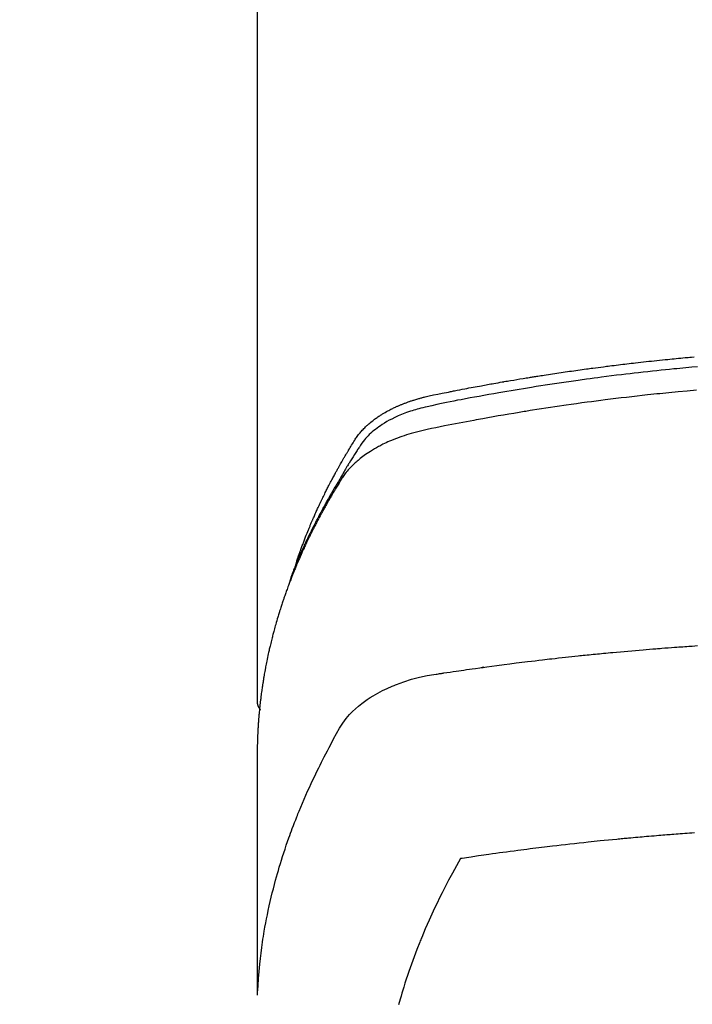
# Model space of a CAD drawing. Extents: x 55896 to 82369, y -33085 to -24215.
# Drawn here: x 72955 to 72978, y -26041 to -26006 of the extents above; entities that cross this region are included whole.
import ezdxf

# ---------------------------------------------------------------- set-up
doc = ezdxf.new("R2010")
doc.units = 0
doc.header["$LTSCALE"] = 50
doc.header["$MEASUREMENT"] = 0
doc.layers.get('0').update_dxf_attribs({"linetype": 'CONTINUOUS'})
doc.layers.add('150-機器', color=8, linetype='CONTINUOUS')
doc.layers.add('160-文字', color=254, linetype='CONTINUOUS')
doc.styles.add('KH001', font='txt')
doc.dimstyles.new('KH1xx030', dxfattribs={"dimscale": 30, "dimtxt": 2, "dimasz": 0.6, "dimexe": 0.3, "dimexo": 1.2, "dimgap": 0.5, "dimtad": 3, "dimdec": 1, "dimdsep": 46, "dimlunit": 6, "dimtxsty": 'KH001', "dimblk": 'DOT', "dimcen": 1, "dimdle": 1, "dimclrd": 256, "dimclre": 256, "dimclrt": 256, "dimadec": 0, "dimazin": 0, "dimtfac": 1, "dimtdec": 1, "dimtix": 1, "dimtmove": 2, "dimatfit": 3, "dimldrblk": 'CLOSEDBLANK', "dimfxl": 1, "dimtolj": 1, "dimtzin": 0, "dimlwd": -1, "dimlwe": -1, "dimarcsym": 0})

# ---------------------------------------------------------------- blocks, each defined once
blk = doc.blocks.new('F402_H')
at = {"layer": '150-機器', "color": 13, "linetype": 'Continuous'}
blk.add_line((-22.939, -188.142), (-22.939, -261.807), dxfattribs=at)
for points in [[(-21.583, -256.961), (-21.563, -256.897), (-21.543, -256.832), (-21.522, -256.768), (-21.501, -256.704), (-21.483, -256.65), (-21.464, -256.596), (-21.445, -256.543), (-21.426, -256.489), (-21.417, -256.467), (-21.409, -256.445), (-21.401, -256.423), (-21.393, -256.401), (-21.38, -256.365), (-21.367, -256.329), (-21.354, -256.294), (-21.341, -256.258), (-21.329, -256.227), (-21.317, -256.196), (-21.306, -256.165), (-21.294, -256.133), (-21.28, -256.098), (-21.266, -256.062), (-21.252, -256.026), (-21.238, -255.991), (-21.214, -255.929), (-21.189, -255.866), (-21.164, -255.804), (-21.139, -255.742), (-21.128, -255.716), (-21.117, -255.69), (-21.106, -255.663), (-21.095, -255.637), (-21.084, -255.61), (-21.073, -255.583), (-21.062, -255.557), (-21.051, -255.53), (-21.039, -255.503), (-21.028, -255.477), (-21.016, -255.45), (-21.005, -255.423), (-20.997, -255.406), (-20.99, -255.388), (-20.982, -255.37), (-20.975, -255.352), (-20.959, -255.317), (-20.943, -255.282), (-20.928, -255.247), (-20.912, -255.212), (-20.9, -255.185), (-20.888, -255.158), (-20.877, -255.132), (-20.865, -255.105), (-20.849, -255.07), (-20.833, -255.035), (-20.816, -255), (-20.8, -254.965), (-20.788, -254.938), (-20.776, -254.912), (-20.764, -254.885), (-20.751, -254.859), (-20.739, -254.832), (-20.726, -254.806), (-20.714, -254.779), (-20.701, -254.753), (-20.693, -254.735), (-20.685, -254.718), (-20.676, -254.7), (-20.668, -254.682), (-20.659, -254.665), (-20.651, -254.647), (-20.642, -254.63), (-20.634, -254.612), (-20.612, -254.569), (-20.591, -254.525), (-20.569, -254.481), (-20.548, -254.437), (-20.531, -254.402), (-20.513, -254.367), (-20.496, -254.332), (-20.478, -254.297), (-20.46, -254.262), (-20.442, -254.227), (-20.424, -254.192), (-20.406, -254.157), (-20.395, -254.135), (-20.383, -254.113), (-20.372, -254.091), (-20.36, -254.069), (-20.34, -254.03), (-20.319, -253.991), (-20.298, -253.952), (-20.278, -253.913), (-20.259, -253.878), (-20.24, -253.843), (-20.222, -253.809), (-20.203, -253.774), (-20.189, -253.748), (-20.174, -253.722), (-20.16, -253.696), (-20.146, -253.67), (-20.132, -253.644), (-20.117, -253.618), (-20.103, -253.591), (-20.088, -253.565), (-20.078, -253.548), (-20.069, -253.531), (-20.059, -253.514), (-20.049, -253.496), (-20.01, -253.427), (-19.97, -253.357), (-19.931, -253.288), (-19.891, -253.219), (-19.875, -253.193), (-19.86, -253.168), (-19.845, -253.142), (-19.83, -253.116), (-19.815, -253.09), (-19.799, -253.064), (-19.784, -253.039), (-19.769, -253.013), (-19.759, -252.995), (-19.748, -252.978), (-19.738, -252.961), (-19.727, -252.944), (-19.701, -252.901), (-19.675, -252.858), (-19.648, -252.815), (-19.622, -252.772), (-19.596, -252.729), (-19.569, -252.686), (-19.542, -252.644), (-19.516, -252.601), (-19.494, -252.566), (-19.471, -252.531), (-19.448, -252.497), (-19.425, -252.463), (-19.401, -252.43), (-19.376, -252.398), (-19.351, -252.366), (-19.325, -252.334), (-19.3, -252.305), (-19.274, -252.275), (-19.248, -252.246), (-19.221, -252.218), (-19.193, -252.188), (-19.165, -252.16), (-19.136, -252.131), (-19.107, -252.103), (-19.086, -252.084), (-19.064, -252.064), (-19.043, -252.045), (-19.021, -252.026), (-18.983, -251.994), (-18.945, -251.962), (-18.907, -251.931), (-18.868, -251.901), (-18.841, -251.88), (-18.814, -251.86), (-18.787, -251.84), (-18.76, -251.821), (-18.728, -251.799), (-18.697, -251.778), (-18.666, -251.757), (-18.634, -251.736), (-18.61, -251.721), (-18.587, -251.706), (-18.563, -251.691), (-18.539, -251.676), (-18.493, -251.648), (-18.446, -251.621), (-18.399, -251.594), (-18.352, -251.569), (-18.316, -251.55), (-18.28, -251.531), (-18.244, -251.513), (-18.208, -251.495), (-18.178, -251.48), (-18.147, -251.465), (-18.117, -251.45), (-18.086, -251.436), (-18.066, -251.426), (-18.045, -251.417), (-18.024, -251.408), (-18.003, -251.399), (-17.978, -251.388), (-17.953, -251.377), (-17.929, -251.367), (-17.904, -251.356), (-17.882, -251.347), (-17.861, -251.338), (-17.839, -251.33), (-17.817, -251.321), (-17.791, -251.311), (-17.765, -251.302), (-17.739, -251.292), (-17.713, -251.282), (-17.687, -251.272), (-17.661, -251.263), (-17.634, -251.253), (-17.608, -251.243), (-17.585, -251.235), (-17.562, -251.228), (-17.539, -251.22), (-17.516, -251.212), (-17.489, -251.204), (-17.462, -251.195), (-17.435, -251.186), (-17.408, -251.178), (-17.373, -251.167), (-17.338, -251.156), (-17.303, -251.146), (-17.268, -251.136), (-17.24, -251.128), (-17.212, -251.12), (-17.185, -251.113), (-17.157, -251.106), (-17.129, -251.098), (-17.101, -251.091), (-17.073, -251.084), (-17.045, -251.077), (-16.895, -251.041), (-16.744, -251.009), (-16.592, -250.978), (-16.441, -250.948), (-16.369, -250.934), (-16.297, -250.919), (-16.225, -250.905), (-16.153, -250.89), (-16.116, -250.883), (-16.08, -250.876), (-16.044, -250.869), (-16.008, -250.861), (-15.918, -250.844), (-15.827, -250.826), (-15.737, -250.809), (-15.647, -250.792), (-15.574, -250.778), (-15.502, -250.764), (-15.429, -250.75), (-15.357, -250.737), (-15.284, -250.723), (-15.211, -250.71), (-15.138, -250.696), (-15.065, -250.683), (-15.011, -250.673), (-14.956, -250.663), (-14.902, -250.653), (-14.847, -250.643), (-14.792, -250.633), (-14.738, -250.623), (-14.683, -250.614), (-14.629, -250.604), (-14.555, -250.591), (-14.482, -250.578), (-14.409, -250.565), (-14.335, -250.552), (-14.317, -250.549), (-14.299, -250.546), (-14.281, -250.542), (-14.263, -250.539), (-14.207, -250.53), (-14.152, -250.521), (-14.097, -250.511), (-14.042, -250.502), (-13.932, -250.484), (-13.822, -250.465), (-13.712, -250.447), (-13.601, -250.429), (-13.546, -250.42), (-13.491, -250.411), (-13.436, -250.402), (-13.381, -250.393), (-13.344, -250.387), (-13.307, -250.381), (-13.27, -250.375), (-13.233, -250.369), (-13.196, -250.363), (-13.159, -250.357), (-13.123, -250.351), (-13.086, -250.346), (-13.03, -250.337), (-12.974, -250.328), (-12.919, -250.32), (-12.863, -250.311), (-12.789, -250.299), (-12.715, -250.288), (-12.641, -250.277), (-12.567, -250.266), (-12.493, -250.255), (-12.418, -250.243), (-12.344, -250.232), (-12.27, -250.221), (-12.196, -250.21), (-12.121, -250.199), (-12.047, -250.189), (-11.973, -250.178), (-11.898, -250.168), (-11.824, -250.157), (-11.75, -250.147), (-11.675, -250.136), (-11.601, -250.126), (-11.526, -250.116), (-11.452, -250.106), (-11.377, -250.095), (-11.321, -250.088), (-11.265, -250.08), (-11.209, -250.073), (-11.153, -250.066), (-11.06, -250.053), (-10.966, -250.041), (-10.873, -250.029), (-10.78, -250.017), (-10.724, -250.009), (-10.668, -250.002), (-10.611, -249.995), (-10.555, -249.988), (-10.48, -249.978), (-10.405, -249.969), (-10.33, -249.96), (-10.255, -249.951), (-10.18, -249.942), (-10.105, -249.933), (-10.03, -249.924), (-9.955, -249.915), (-9.88, -249.906), (-9.805, -249.897), (-9.73, -249.889), (-9.655, -249.88), (-9.561, -249.869), (-9.466, -249.859), (-9.372, -249.848), (-9.278, -249.838), (-9.184, -249.828), (-9.089, -249.817), (-8.995, -249.807), (-8.901, -249.797), (-8.807, -249.787), (-8.712, -249.778), (-8.618, -249.768), (-8.524, -249.758), (-8.448, -249.751), (-8.372, -249.743), (-8.296, -249.736), (-8.221, -249.728), (-8.145, -249.721), (-8.068, -249.714), (-7.992, -249.707), (-7.916, -249.699), (-7.86, -249.694), (-7.803, -249.689), (-7.746, -249.684), (-7.689, -249.679), (-7.594, -249.67)], [(-7.473, -250.019), (-7.681, -250.037), (-7.889, -250.057), (-7.994, -250.066), (-8.098, -250.076), (-8.202, -250.086), (-8.306, -250.096), (-8.455, -250.111), (-8.603, -250.126), (-8.751, -250.141), (-8.9, -250.156), (-9.063, -250.174), (-9.225, -250.191), (-9.388, -250.21), (-9.551, -250.228), (-9.699, -250.245), (-9.846, -250.262), (-9.994, -250.279), (-10.141, -250.297), (-10.318, -250.318), (-10.495, -250.34), (-10.671, -250.362), (-10.848, -250.385), (-10.98, -250.402), (-11.112, -250.42), (-11.244, -250.437), (-11.376, -250.455), (-11.45, -250.466), (-11.523, -250.476), (-11.596, -250.486), (-11.669, -250.496), (-11.918, -250.532), (-12.166, -250.568), (-12.414, -250.604), (-12.662, -250.642), (-12.822, -250.667), (-12.982, -250.692), (-13.141, -250.717), (-13.301, -250.743), (-13.446, -250.766), (-13.591, -250.79), (-13.736, -250.813), (-13.881, -250.837), (-14.025, -250.862), (-14.17, -250.886), (-14.314, -250.91), (-14.459, -250.935), (-14.632, -250.965), (-14.805, -250.995), (-14.977, -251.026), (-15.15, -251.057), (-15.308, -251.086), (-15.466, -251.115), (-15.624, -251.144), (-15.781, -251.174), (-15.91, -251.197), (-16.039, -251.221), (-16.168, -251.246), (-16.296, -251.272), (-16.465, -251.309), (-16.633, -251.348), (-16.801, -251.388), (-16.969, -251.427), (-17.043, -251.443), (-17.117, -251.46), (-17.19, -251.477), (-17.264, -251.495), (-17.321, -251.51), (-17.379, -251.526), (-17.437, -251.543), (-17.494, -251.561), (-17.561, -251.582), (-17.627, -251.604), (-17.693, -251.627), (-17.758, -251.651), (-17.874, -251.697), (-17.988, -251.746), (-18.102, -251.798), (-18.213, -251.853), (-18.299, -251.898), (-18.383, -251.945), (-18.466, -251.995), (-18.548, -252.046), (-18.609, -252.087), (-18.67, -252.128), (-18.729, -252.171), (-18.788, -252.216), (-18.843, -252.26), (-18.897, -252.306), (-18.95, -252.353), (-19.002, -252.401), (-19.046, -252.444), (-19.09, -252.488), (-19.131, -252.534), (-19.172, -252.581), (-19.22, -252.643), (-19.265, -252.706), (-19.309, -252.771), (-19.352, -252.837), (-19.372, -252.868), (-19.392, -252.898), (-19.412, -252.929), (-19.432, -252.96), (-19.455, -252.995), (-19.478, -253.031), (-19.501, -253.066), (-19.524, -253.101), (-19.571, -253.176), (-19.617, -253.251), (-19.664, -253.326), (-19.71, -253.401), (-19.729, -253.432), (-19.748, -253.462), (-19.767, -253.493), (-19.786, -253.524), (-19.812, -253.567), (-19.837, -253.609), (-19.862, -253.652), (-19.887, -253.695), (-19.917, -253.751), (-19.947, -253.807), (-19.977, -253.863), (-20.008, -253.918), (-20.033, -253.96), (-20.059, -254.001), (-20.084, -254.043), (-20.11, -254.084), (-20.128, -254.113), (-20.145, -254.142), (-20.162, -254.171), (-20.18, -254.2), (-20.231, -254.286), (-20.283, -254.373), (-20.334, -254.46), (-20.384, -254.548), (-20.411, -254.593), (-20.437, -254.639), (-20.463, -254.685), (-20.489, -254.731), (-20.508, -254.764), (-20.526, -254.798), (-20.544, -254.831), (-20.563, -254.865), (-20.581, -254.898), (-20.599, -254.932), (-20.617, -254.965), (-20.636, -254.998), (-20.66, -255.044), (-20.685, -255.091), (-20.71, -255.137), (-20.734, -255.183), (-20.761, -255.233), (-20.788, -255.284), (-20.814, -255.335), (-20.84, -255.385), (-20.857, -255.419), (-20.875, -255.453), (-20.892, -255.486), (-20.909, -255.52), (-20.926, -255.554), (-20.943, -255.587), (-20.961, -255.621), (-20.978, -255.655), (-20.995, -255.688), (-21.011, -255.722), (-21.028, -255.756), (-21.045, -255.789), (-21.078, -255.857), (-21.111, -255.924), (-21.144, -255.992), (-21.177, -256.06), (-21.189, -256.085), (-21.202, -256.11), (-21.214, -256.136), (-21.226, -256.161), (-21.246, -256.204), (-21.267, -256.246), (-21.287, -256.288), (-21.307, -256.331), (-21.329, -256.378), (-21.35, -256.424), (-21.371, -256.471), (-21.393, -256.518), (-21.417, -256.574), (-21.442, -256.629), (-21.466, -256.684), (-21.49, -256.74), (-21.501, -256.765), (-21.512, -256.791), (-21.523, -256.816), (-21.533, -256.842), (-21.554, -256.893), (-21.576, -256.944), (-21.596, -256.995), (-21.617, -257.047), (-21.632, -257.086), (-21.647, -257.124), (-21.662, -257.163), (-21.677, -257.202), (-21.686, -257.227), (-21.696, -257.253), (-21.705, -257.279), (-21.715, -257.305), (-21.734, -257.361), (-21.754, -257.417), (-21.773, -257.473), (-21.792, -257.529)], [(-7.516, -250.841), (-7.838, -250.87), (-8.159, -250.9), (-8.481, -250.932), (-8.802, -250.964), (-8.909, -250.975), (-9.015, -250.986), (-9.122, -250.998), (-9.229, -251.009), (-9.415, -251.029), (-9.602, -251.05), (-9.788, -251.071), (-9.975, -251.093), (-10.161, -251.115), (-10.347, -251.137), (-10.532, -251.16), (-10.718, -251.184), (-10.877, -251.204), (-11.036, -251.224), (-11.194, -251.245), (-11.353, -251.266), (-11.538, -251.291), (-11.723, -251.317), (-11.908, -251.343), (-12.092, -251.369), (-12.407, -251.415), (-12.723, -251.462), (-13.037, -251.51), (-13.352, -251.56), (-13.404, -251.568), (-13.456, -251.576), (-13.508, -251.585), (-13.56, -251.593), (-13.743, -251.623), (-13.926, -251.654), (-14.108, -251.684), (-14.29, -251.715), (-14.472, -251.746), (-14.654, -251.778), (-14.835, -251.81), (-15.017, -251.843), (-15.094, -251.857), (-15.172, -251.871), (-15.25, -251.885), (-15.328, -251.9), (-15.585, -251.948), (-15.843, -251.997), (-16.1, -252.047), (-16.357, -252.097), (-16.511, -252.127), (-16.664, -252.158), (-16.817, -252.19), (-16.97, -252.223), (-17.113, -252.255), (-17.255, -252.289), (-17.396, -252.325), (-17.537, -252.363), (-17.617, -252.387), (-17.698, -252.412), (-17.778, -252.438), (-17.857, -252.465), (-17.934, -252.493), (-18.01, -252.521), (-18.086, -252.551), (-18.162, -252.581), (-18.195, -252.594), (-18.227, -252.607), (-18.26, -252.621), (-18.292, -252.635), (-18.35, -252.66), (-18.408, -252.687), (-18.466, -252.714), (-18.523, -252.742), (-18.562, -252.762), (-18.6, -252.781), (-18.638, -252.801), (-18.676, -252.821), (-18.749, -252.861), (-18.822, -252.902), (-18.894, -252.945), (-18.965, -252.989), (-19.022, -253.025), (-19.078, -253.062), (-19.133, -253.1), (-19.187, -253.139), (-19.232, -253.173), (-19.277, -253.206), (-19.321, -253.241), (-19.364, -253.276), (-19.399, -253.305), (-19.434, -253.335), (-19.469, -253.366), (-19.503, -253.397), (-19.529, -253.422), (-19.556, -253.447), (-19.582, -253.472), (-19.608, -253.498), (-19.633, -253.524), (-19.658, -253.55), (-19.682, -253.576), (-19.706, -253.602), (-19.742, -253.642), (-19.777, -253.683), (-19.811, -253.725), (-19.844, -253.768), (-19.868, -253.801), (-19.892, -253.834), (-19.916, -253.867), (-19.938, -253.901), (-19.956, -253.929), (-19.974, -253.956), (-19.991, -253.984), (-20.009, -254.012), (-20.028, -254.042), (-20.047, -254.073), (-20.066, -254.104), (-20.085, -254.135), (-20.108, -254.171), (-20.13, -254.208), (-20.153, -254.245), (-20.175, -254.281), (-20.193, -254.312), (-20.212, -254.343), (-20.23, -254.374), (-20.249, -254.404), (-20.267, -254.435), (-20.285, -254.466), (-20.303, -254.497), (-20.321, -254.528), (-20.34, -254.558), (-20.358, -254.589), (-20.376, -254.62), (-20.394, -254.651), (-20.412, -254.682), (-20.43, -254.712), (-20.447, -254.743), (-20.465, -254.774), (-20.487, -254.813), (-20.51, -254.853), (-20.532, -254.892), (-20.554, -254.932), (-20.573, -254.967), (-20.592, -255.001), (-20.611, -255.036), (-20.631, -255.071), (-20.648, -255.102), (-20.665, -255.133), (-20.682, -255.164), (-20.699, -255.195), (-20.729, -255.251), (-20.759, -255.307), (-20.789, -255.363), (-20.818, -255.419), (-20.828, -255.438), (-20.838, -255.457), (-20.847, -255.475), (-20.857, -255.494), (-20.876, -255.531), (-20.895, -255.569), (-20.915, -255.606), (-20.934, -255.644), (-20.95, -255.675), (-20.966, -255.706), (-20.982, -255.737), (-20.998, -255.768), (-21.01, -255.793), (-21.022, -255.818), (-21.034, -255.843), (-21.047, -255.868), (-21.062, -255.9), (-21.077, -255.931), (-21.093, -255.962), (-21.108, -255.994), (-21.121, -256.019), (-21.133, -256.044), (-21.145, -256.069), (-21.157, -256.094), (-21.169, -256.119), (-21.18, -256.144), (-21.192, -256.169), (-21.204, -256.194), (-21.213, -256.213), (-21.222, -256.232), (-21.231, -256.25), (-21.24, -256.269), (-21.258, -256.307), (-21.275, -256.345), (-21.293, -256.383), (-21.31, -256.421), (-21.321, -256.446), (-21.332, -256.471), (-21.343, -256.496), (-21.355, -256.521), (-21.369, -256.553), (-21.383, -256.584), (-21.397, -256.616), (-21.412, -256.647), (-21.423, -256.672), (-21.434, -256.697), (-21.445, -256.723), (-21.455, -256.748), (-21.472, -256.786), (-21.488, -256.824), (-21.505, -256.861), (-21.521, -256.899), (-21.532, -256.925), (-21.542, -256.95), (-21.553, -256.975), (-21.564, -257.001), (-21.579, -257.038), (-21.595, -257.076), (-21.611, -257.114), (-21.626, -257.152), (-21.639, -257.184), (-21.651, -257.215), (-21.664, -257.247), (-21.677, -257.278), (-21.687, -257.304), (-21.697, -257.329), (-21.708, -257.355), (-21.718, -257.38), (-21.733, -257.418), (-21.747, -257.456), (-21.762, -257.494), (-21.777, -257.533), (-21.789, -257.564), (-21.801, -257.596), (-21.813, -257.628), (-21.825, -257.66), (-21.842, -257.704), (-21.858, -257.749), (-21.874, -257.793), (-21.89, -257.838), (-21.904, -257.876), (-21.918, -257.914), (-21.931, -257.952), (-21.945, -257.99), (-21.959, -258.029), (-21.972, -258.067), (-21.986, -258.105), (-21.999, -258.143), (-22.008, -258.169), (-22.016, -258.194), (-22.024, -258.22), (-22.033, -258.246), (-22.046, -258.284), (-22.058, -258.322), (-22.071, -258.36), (-22.084, -258.398), (-22.096, -258.437), (-22.109, -258.475), (-22.121, -258.514), (-22.134, -258.552), (-22.142, -258.578), (-22.15, -258.603), (-22.158, -258.629), (-22.166, -258.655), (-22.177, -258.693), (-22.189, -258.731), (-22.201, -258.77), (-22.212, -258.808), (-22.232, -258.872), (-22.251, -258.936), (-22.27, -259), (-22.288, -259.065), (-22.303, -259.116), (-22.317, -259.167), (-22.331, -259.219), (-22.345, -259.27), (-22.355, -259.308), (-22.366, -259.347), (-22.376, -259.385), (-22.386, -259.424), (-22.396, -259.462), (-22.406, -259.501), (-22.416, -259.54), (-22.426, -259.578), (-22.439, -259.63), (-22.451, -259.681), (-22.463, -259.733), (-22.476, -259.785), (-22.485, -259.823), (-22.494, -259.862), (-22.504, -259.901), (-22.513, -259.939), (-22.522, -259.978), (-22.53, -260.017), (-22.539, -260.055), (-22.548, -260.094), (-22.561, -260.158), (-22.575, -260.223), (-22.588, -260.288), (-22.601, -260.352), (-22.612, -260.404), (-22.622, -260.455), (-22.632, -260.507), (-22.642, -260.559), (-22.647, -260.585), (-22.652, -260.611), (-22.657, -260.636), (-22.662, -260.662), (-22.672, -260.714), (-22.681, -260.766), (-22.69, -260.817), (-22.699, -260.869), (-22.703, -260.895), (-22.708, -260.921), (-22.712, -260.947), (-22.716, -260.973), (-22.722, -261.011), (-22.729, -261.05), (-22.735, -261.089), (-22.741, -261.128), (-22.745, -261.154), (-22.749, -261.18), (-22.753, -261.205), (-22.757, -261.231), (-22.763, -261.27), (-22.769, -261.309), (-22.774, -261.348), (-22.78, -261.386), (-22.787, -261.438), (-22.794, -261.49), (-22.8, -261.542), (-22.807, -261.594), (-22.812, -261.633), (-22.816, -261.672), (-22.821, -261.711), (-22.826, -261.75), (-22.829, -261.775), (-22.832, -261.801), (-22.835, -261.827), (-22.838, -261.853), (-22.841, -261.879), (-22.844, -261.905), (-22.847, -261.931), (-22.85, -261.957), (-22.851, -261.972), (-22.853, -261.988), (-22.854, -262.003), (-22.856, -262.019), (-22.859, -262.056), (-22.863, -262.092), (-22.866, -262.129), (-22.87, -262.165), (-22.873, -262.204), (-22.877, -262.243), (-22.88, -262.282), (-22.884, -262.321), (-22.886, -262.347), (-22.888, -262.373), (-22.89, -262.399), (-22.892, -262.425), (-22.894, -262.451), (-22.896, -262.477), (-22.898, -262.502), (-22.9, -262.528), (-22.901, -262.555), (-22.903, -262.581), (-22.905, -262.607), (-22.907, -262.633), (-22.907, -262.646), (-22.908, -262.659), (-22.909, -262.672), (-22.91, -262.685), (-22.912, -262.724), (-22.914, -262.763), (-22.916, -262.802), (-22.918, -262.841), (-22.919, -262.867), (-22.92, -262.892), (-22.921, -262.918), (-22.923, -262.944), (-22.924, -262.97), (-22.925, -262.996), (-22.926, -263.022), (-22.928, -263.048), (-22.93, -263.113), (-22.932, -263.178), (-22.934, -263.243), (-22.936, -263.308), (-22.937, -263.373), (-22.937, -263.439), (-22.938, -263.504), (-22.939, -263.569), (-22.939, -263.613), (-22.939, -263.656), (-22.939, -263.7), (-22.94, -263.744), (-22.94, -263.833), (-22.94, -263.922), (-22.94, -264.011), (-22.94, -264.1), (-22.938, -266.096), (-22.937, -268.091), (-22.938, -270.087), (-22.94, -272.082)], [(-22.924, -272.005), (-22.908, -271.752), (-22.891, -271.499), (-22.872, -271.246), (-22.849, -270.993), (-22.828, -270.798), (-22.804, -270.604), (-22.779, -270.41), (-22.751, -270.216), (-22.736, -270.12), (-22.722, -270.025), (-22.706, -269.929), (-22.69, -269.834), (-22.665, -269.69), (-22.639, -269.546), (-22.611, -269.402), (-22.582, -269.259), (-22.55, -269.104), (-22.517, -268.949), (-22.482, -268.794), (-22.446, -268.64), (-22.41, -268.492), (-22.372, -268.344), (-22.334, -268.196), (-22.294, -268.049), (-22.262, -267.932), (-22.229, -267.816), (-22.196, -267.7), (-22.162, -267.584), (-22.124, -267.46), (-22.086, -267.337), (-22.047, -267.213), (-22.007, -267.09), (-21.962, -266.956), (-21.917, -266.821), (-21.871, -266.687), (-21.823, -266.554), (-21.794, -266.472), (-21.765, -266.391), (-21.735, -266.31), (-21.705, -266.229), (-21.666, -266.126), (-21.627, -266.023), (-21.587, -265.921), (-21.547, -265.819), (-21.527, -265.769), (-21.508, -265.72), (-21.488, -265.671), (-21.467, -265.621), (-21.409, -265.479), (-21.349, -265.338), (-21.288, -265.197), (-21.227, -265.056), (-21.167, -264.921), (-21.107, -264.787), (-21.045, -264.653), (-20.983, -264.519), (-20.932, -264.413), (-20.881, -264.307), (-20.83, -264.202), (-20.778, -264.096), (-20.731, -264.001), (-20.683, -263.906), (-20.635, -263.811), (-20.587, -263.716), (-20.53, -263.607), (-20.472, -263.498), (-20.414, -263.389), (-20.356, -263.279), (-20.256, -263.087), (-20.154, -262.897), (-20.047, -262.709), (-19.93, -262.527), (-19.876, -262.45), (-19.818, -262.374), (-19.758, -262.301), (-19.696, -262.229), (-19.597, -262.125), (-19.492, -262.025), (-19.383, -261.93), (-19.27, -261.84), (-19.173, -261.768), (-19.075, -261.699), (-18.974, -261.633), (-18.871, -261.57), (-18.708, -261.477), (-18.541, -261.391), (-18.372, -261.31), (-18.2, -261.235), (-18.163, -261.219), (-18.125, -261.204), (-18.087, -261.189), (-18.049, -261.174), (-17.785, -261.077), (-17.517, -260.991), (-17.245, -260.918), (-16.97, -260.861), (-16.892, -260.848), (-16.814, -260.835), (-16.736, -260.824), (-16.657, -260.812), (-16.618, -260.806), (-16.578, -260.8), (-16.539, -260.794), (-16.5, -260.788), (-16.47, -260.784), (-16.441, -260.779), (-16.411, -260.775), (-16.382, -260.77), (-16.274, -260.754), (-16.166, -260.737), (-16.057, -260.721), (-15.949, -260.705), (-15.86, -260.692), (-15.771, -260.679), (-15.682, -260.666), (-15.593, -260.653), (-15.488, -260.638), (-15.392, -260.624), (-15.278, -260.608), (-15.118, -260.587), (-15.069, -260.58), (-15.025, -260.574), (-14.997, -260.571), (-14.999, -260.571), (-15.007, -260.572), (-15.018, -260.573), (-15.029, -260.574), (-15.038, -260.576), (-15.044, -260.576), (-15.009, -260.572), (-14.948, -260.564), (-14.88, -260.555), (-14.519, -260.507), (-14.271, -260.475), (-14.068, -260.448), (-13.843, -260.419), (-13.743, -260.406), (-13.643, -260.394), (-13.543, -260.381), (-13.443, -260.369), (-13.312, -260.353), (-13.181, -260.338), (-13.051, -260.323), (-12.92, -260.307), (-12.84, -260.298), (-12.759, -260.288), (-12.678, -260.279), (-12.598, -260.269), (-12.477, -260.256), (-12.356, -260.242), (-12.235, -260.229), (-12.114, -260.216), (-12.003, -260.204), (-11.891, -260.192), (-11.78, -260.181), (-11.668, -260.169), (-11.608, -260.162), (-11.547, -260.156), (-11.487, -260.149), (-11.426, -260.143), (-11.355, -260.136), (-11.284, -260.129), (-11.213, -260.122), (-11.142, -260.115), (-11.121, -260.113), (-11.101, -260.111), (-11.08, -260.109), (-11.06, -260.107), (-10.989, -260.1), (-10.918, -260.093), (-10.847, -260.086), (-10.776, -260.079), (-10.694, -260.071), (-10.613, -260.063), (-10.531, -260.056), (-10.45, -260.048), (-10.317, -260.036), (-10.185, -260.024), (-10.052, -260.012), (-9.92, -260), (-9.787, -259.988), (-9.654, -259.977), (-9.521, -259.966), (-9.388, -259.954), (-9.276, -259.945), (-9.163, -259.936), (-9.05, -259.926), (-8.938, -259.917), (-8.886, -259.913), (-8.835, -259.909), (-8.784, -259.905), (-8.732, -259.901), (-8.619, -259.893), (-8.506, -259.884), (-8.393, -259.876), (-8.28, -259.867), (-8.209, -259.862), (-8.137, -259.857), (-8.065, -259.852), (-7.993, -259.847), (-7.921, -259.842), (-7.849, -259.837), (-7.777, -259.832), (-7.705, -259.827), (-7.695, -259.826), (-7.684, -259.825), (-7.674, -259.824), (-7.664, -259.824), (-7.478, -259.811)], [(-22.94, -261.793), (-22.94, -261.795), (-22.94, -261.798), (-22.94, -261.8), (-22.94, -261.802), (-22.939, -261.804), (-22.939, -261.807), (-22.939, -261.809), (-22.939, -261.811), (-22.939, -261.813), (-22.939, -261.816), (-22.939, -261.818), (-22.938, -261.82), (-22.938, -261.822), (-22.938, -261.825), (-22.938, -261.827), (-22.938, -261.829), (-22.937, -261.831), (-22.937, -261.834), (-22.937, -261.836), (-22.936, -261.838), (-22.936, -261.84), (-22.936, -261.843), (-22.935, -261.845), (-22.935, -261.847), (-22.935, -261.849), (-22.934, -261.852), (-22.934, -261.854), (-22.933, -261.856), (-22.933, -261.858), (-22.933, -261.86), (-22.932, -261.863), (-22.932, -261.865), (-22.931, -261.867), (-22.931, -261.869), (-22.93, -261.872), (-22.93, -261.874), (-22.929, -261.876), (-22.928, -261.878), (-22.928, -261.88), (-22.927, -261.883), (-22.927, -261.885), (-22.926, -261.887), (-22.925, -261.889), (-22.925, -261.891), (-22.924, -261.894), (-22.923, -261.896), (-22.923, -261.898), (-22.922, -261.9), (-22.921, -261.902), (-22.92, -261.904), (-22.92, -261.907), (-22.919, -261.909), (-22.918, -261.911), (-22.917, -261.913), (-22.916, -261.915), (-22.916, -261.917), (-22.915, -261.92), (-22.914, -261.922), (-22.913, -261.924), (-22.912, -261.926), (-22.911, -261.928), (-22.91, -261.93), (-22.909, -261.932), (-22.908, -261.935), (-22.907, -261.937), (-22.906, -261.939), (-22.905, -261.941), (-22.904, -261.943), (-22.903, -261.945), (-22.902, -261.947), (-22.901, -261.949), (-22.9, -261.951), (-22.899, -261.953), (-22.898, -261.956), (-22.897, -261.958), (-22.896, -261.96), (-22.895, -261.962), (-22.894, -261.964), (-22.892, -261.966), (-22.891, -261.968), (-22.89, -261.97), (-22.889, -261.972), (-22.888, -261.974), (-22.886, -261.976), (-22.885, -261.978), (-22.884, -261.98), (-22.883, -261.982), (-22.881, -261.984), (-22.88, -261.986), (-22.879, -261.988), (-22.877, -261.99), (-22.876, -261.992), (-22.875, -261.994), (-22.873, -261.996), (-22.872, -261.998), (-22.871, -262), (-22.869, -262.002), (-22.868, -262.004), (-22.866, -262.006), (-22.865, -262.008), (-22.864, -262.01), (-22.862, -262.011), (-22.861, -262.013), (-22.859, -262.015), (-22.858, -262.017), (-22.856, -262.019), (-22.855, -262.021), (-22.853, -262.023), (-22.852, -262.025), (-22.85, -262.027), (-22.848, -262.028), (-22.847, -262.03), (-22.845, -262.032), (-22.844, -262.034), (-22.842, -262.036), (-22.84, -262.038), (-22.839, -262.039), (-22.837, -262.041), (-22.835, -262.043), (-22.834, -262.045), (-22.832, -262.047), (-22.83, -262.048), (-22.829, -262.05), (-22.827, -262.052), (-22.825, -262.054), (-22.823, -262.055), (-22.822, -262.057)], [(-7.588, -266.387), (-7.671, -266.392), (-7.753, -266.398), (-7.835, -266.404), (-7.917, -266.41), (-8, -266.416), (-8.082, -266.422), (-8.156, -266.428), (-8.231, -266.434), (-8.306, -266.439), (-8.38, -266.445), (-8.44, -266.45), (-8.499, -266.454), (-8.559, -266.458), (-8.619, -266.463), (-8.693, -266.469), (-8.767, -266.475), (-8.841, -266.481), (-8.916, -266.487), (-9.005, -266.494), (-9.094, -266.502), (-9.184, -266.509), (-9.273, -266.517), (-9.347, -266.523), (-9.421, -266.53), (-9.496, -266.536), (-9.57, -266.543), (-9.652, -266.55), (-9.733, -266.558), (-9.815, -266.565), (-9.896, -266.573), (-9.948, -266.577), (-9.999, -266.582), (-10.051, -266.587), (-10.103, -266.592), (-10.154, -266.597), (-10.206, -266.602), (-10.258, -266.607), (-10.31, -266.612), (-10.458, -266.626), (-10.605, -266.64), (-10.753, -266.655), (-10.9, -266.669), (-11.003, -266.68), (-11.106, -266.691), (-11.209, -266.701), (-11.312, -266.712), (-11.474, -266.729), (-11.635, -266.747), (-11.796, -266.764), (-11.958, -266.782), (-12.111, -266.8), (-12.264, -266.817), (-12.418, -266.835), (-12.571, -266.853), (-12.666, -266.864), (-12.761, -266.875), (-12.855, -266.886), (-12.95, -266.898), (-13.052, -266.91), (-13.154, -266.923), (-13.255, -266.936), (-13.357, -266.949), (-13.465, -266.963), (-13.574, -266.976), (-13.682, -266.99), (-13.791, -267.005), (-13.921, -267.022), (-14.051, -267.039), (-14.181, -267.056), (-14.31, -267.073), (-14.433, -267.09), (-14.555, -267.107), (-14.678, -267.124), (-14.8, -267.141), (-14.893, -267.154), (-14.986, -267.167), (-15.079, -267.181), (-15.172, -267.194), (-15.236, -267.203), (-15.301, -267.213), (-15.365, -267.222), (-15.429, -267.232), (-15.508, -267.243), (-15.587, -267.255), (-15.665, -267.267), (-15.744, -267.279), (-15.758, -267.281), (-15.772, -267.283), (-15.786, -267.286), (-15.8, -267.288)], [(-15.8, -267.288), (-15.942, -267.541), (-16.082, -267.795), (-16.22, -268.05), (-16.355, -268.307), (-16.446, -268.486), (-16.536, -268.666), (-16.624, -268.847), (-16.71, -269.028), (-16.759, -269.133), (-16.808, -269.239), (-16.856, -269.344), (-16.904, -269.45), (-16.97, -269.6), (-17.036, -269.75), (-17.1, -269.901), (-17.163, -270.052), (-17.18, -270.093), (-17.196, -270.134), (-17.213, -270.175), (-17.229, -270.216), (-17.33, -270.474), (-17.429, -270.734), (-17.524, -270.994), (-17.616, -271.256), (-17.661, -271.391), (-17.706, -271.526), (-17.75, -271.661), (-17.792, -271.797), (-17.824, -271.902), (-17.855, -272.007), (-17.886, -272.112), (-17.916, -272.218), (-17.974, -272.426)]]:
    blk.add_lwpolyline(points, dxfattribs=at)
blk = doc.blocks.new('_ClosedBlank')
at = {"color": 0, "linetype": 'ByBlock', "lineweight": -2}
for p, q in [((-1, 0.1667), (0, 0)), ((-1, 0.1667), (-1, -0.1667)), ((0, 0), (-1, -0.1667))]:
    blk.add_line(p, q, dxfattribs=at)
blk = doc.blocks.new('_Dot')
at = {"color": 0, "linetype": 'ByBlock', "lineweight": -2}
blk.add_line((-0.5, 0), (-1, 0), dxfattribs=at)
at = {"color": 0, "linetype": 'ByBlock', "const_width": 0.5}
blk.add_lwpolyline([(-0.25, 0, 1), (0.25, 0, 1)], format="xyb", close=True, dxfattribs=at)

msp = doc.modelspace()

# ---------------------------------------------------------------- linework, layer by layer
at = {"layer": '150-機器', "color": 13}
for radius in [90.5, 80.5]:
    msp.add_circle((72986.168, -25973.433), radius, dxfattribs=at)

# ---------------------------------------------------------------- block references
at = {"layer": '150-機器'}
msp.add_blockref('F402_H', (72986.153, -25768.223), dxfattribs=at)

# ---------------------------------------------------------------- leaders
at = {"layer": '160-文字', "annotation_type": 0, "has_hookline": 1, "hookline_direction": 0}
for points, text_width in [([(72164.409, -25747.404), (73095.492, -27403.166), (73113.492, -27403.166)], 1240.203), ([(72434.409, -25754.165), (73133.003, -27133.169), (73151.003, -27133.169)], 1630.051), ([(72866.153, -25761.052), (73625.267, -26798.948), (73643.267, -26798.948)], 963.959)]:
    msp.add_leader(points, dimstyle='KH1xx030', override={"dimgap": 0.5, "dimtad": 1}, dxfattribs=dict(at, text_width=text_width))

doc.saveas('drawing.dxf')
